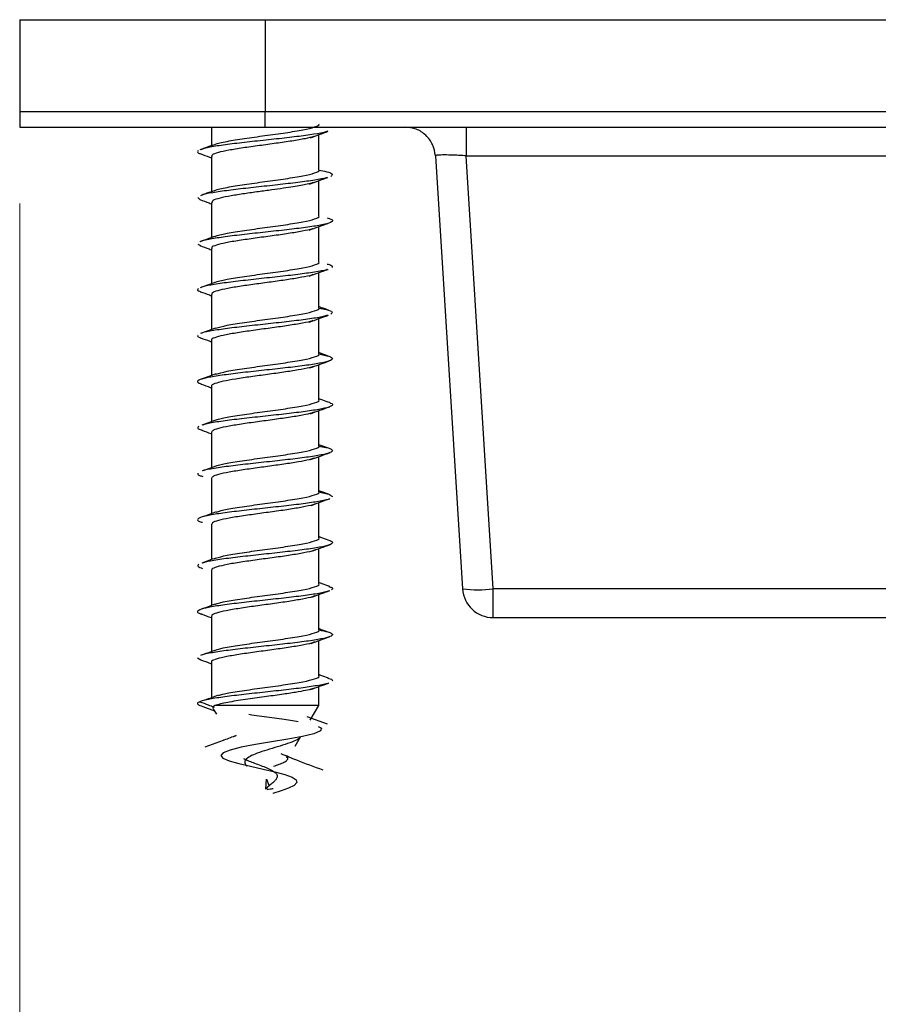
# Model space of a CAD drawing. Units: millimetres. Extents: x 16 to 195, y 5 to 292.
# Drawn here: x 50 to 59, y 68 to 79 of the extents above; entities that cross this region are included whole.
import ezdxf

# ---------------------------------------------------------------- set-up
doc = ezdxf.new("R2010")
doc.units = ezdxf.units.MM
doc.styles.add('SLDTEXTSTYLE2', font='TXT', dxfattribs={"width": 0.75})
doc.dimstyles.new('SLDDIMSTYLE0', dxfattribs={"dimtxt": 3.5, "dimasz": 3.556, "dimexe": 0, "dimexo": 0.0625, "dimgap": 0.875, "dimtad": 1, "dimdec": 0, "dimlfac": 3, "dimrnd": 1e-09, "dimzin": 12, "dimdsep": 46, "dimtxsty": 'SLDTEXTSTYLE2', "dimblk1": 'CLOSED', "dimblk2": 'CLOSED', "dimsah": 1, "dimcen": 0.09, "dimadec": 0, "dimazin": 3, "dimtfac": 1, "dimtdec": 0, "dimtofl": 0, "dimtmove": 0, "dimatfit": 3, "dimldrblk": 'CLOSED', "dimfxl": 1, "dimfrac": 2, "dimtolj": 1, "dimtzin": 12, "dimarcsym": 0})

# ---------------------------------------------------------------- blocks, each defined once
blk = doc.blocks.new('_Closed')
at = {"color": 0, "linetype": 'ByBlock', "lineweight": -2}
for p, q in [((-1, 0.166667), (0, 0)), ((-1, 0.166667), (-1, -0.166667)), ((0, 0), (-1, -0.166667)), ((0, 0), (-1, 0))]:
    blk.add_line(p, q, dxfattribs=at)
blk = doc.blocks.new('_D_2')
at = {"color": 7, "linetype": 'Continuous', "lineweight": 0}
for p, q in [((49.798, 76.57), (49.798, 57.162)), ((68.465, 76.57), (68.465, 57.162)), ((49.798, 58.162), (68.465, 58.162))]:
    blk.add_line(p, q, dxfattribs=at)
at = {"color": 7, "linetype": 'Continuous', "lineweight": 18, "xscale": 3.556, "yscale": 3.556, "rotation": 180}
blk.add_blockref('_Closed', (49.798, 58.162, 56.098), dxfattribs=at)
at = {"color": 7, "linetype": 'Continuous', "lineweight": 18, "xscale": 3.556, "yscale": 3.556}
blk.add_blockref('_Closed', (68.465, 58.162, 56.098), dxfattribs=at)
at = {"color": 7, "linetype": 'Continuous', "lineweight": 18, "insert": (56.773, 62.673), "char_height": 3.5, "attachment_point": 1, "style": 'SLDTEXTSTYLE2'}
blk.add_mtext('56', dxfattribs=at)

msp = doc.modelspace()

# ---------------------------------------------------------------- linework, layer by layer
at = {"color": 7, "linetype": 'Continuous', "lineweight": 25}
for p, q in [((49.7981, 78.5697), (49.7981, 77.5697)), ((49.7981, 78.5697), (52.4647, 78.5697)), ((52.4647, 78.5697), (52.4647, 77.5697)), ((52.4647, 78.5697), (65.7981, 78.5697)), ((49.7981, 77.5697), (49.7981, 77.4031)), ((52.4647, 77.5697), (49.7981, 77.5697)), ((52.4647, 77.4031), (52.4647, 77.5697)), ((65.7981, 77.5697), (52.4647, 77.5697)), ((49.7981, 77.4031), (52.4647, 77.4031)), ((51.8814, 77.4031), (51.8814, 77.1996)), ((52.4647, 77.4031), (65.7981, 77.4031)), ((53.0481, 76.9347), (53.0481, 77.3189)), ((51.8814, 77.084), (51.8814, 76.6995)), ((54.3176, 77.0905), (54.6119, 72.3823)), ((54.6503, 77.0905), (63.6125, 77.0905)), ((54.9446, 72.3823), (54.6503, 77.0905)), ((53.0481, 76.4347), (53.0481, 76.8192)), ((51.7327, 76.6379), (51.7577, 76.6142)), ((51.8814, 76.584), (51.8814, 76.1997)), ((53.0481, 75.9347), (53.0481, 76.3193)), ((51.7332, 76.1299), (51.7647, 76.1138)), ((51.8814, 76.084), (51.8814, 75.6998)), ((53.0481, 75.4347), (53.0481, 75.8193)), ((51.8814, 75.584), (51.8814, 75.1999)), ((53.0481, 74.9347), (53.0481, 75.3191)), ((51.8814, 75.084), (51.8814, 74.6998)), ((53.0481, 74.4347), (53.0481, 74.8189)), ((51.8814, 74.584), (51.8814, 74.1996)), ((53.0481, 73.9347), (53.0481, 74.3188)), ((51.8814, 74.084), (51.8814, 73.6995)), ((53.0481, 73.4347), (53.0481, 73.8189)), ((51.8814, 73.584), (51.8814, 73.1996)), ((53.0481, 73.4357), (53.1534, 73.4121)), ((53.1663, 73.4046), (53.1972, 73.3867)), ((53.0481, 72.9347), (53.0481, 73.319)), ((51.8814, 73.084), (51.8814, 72.6998)), ((53.0481, 72.4347), (53.0481, 72.8191)), ((51.8814, 72.584), (51.8814, 72.1999)), ((63.3183, 72.3823), (54.9446, 72.3823)), ((54.9446, 72.0697), (54.9446, 72.3823)), ((53.0481, 71.9347), (53.0481, 72.319)), ((51.8814, 72.084), (51.8814, 71.6998)), ((54.9446, 72.0697), (63.3183, 72.0697)), ((53.0481, 71.4347), (53.0481, 71.8188)), ((51.732, 71.6341), (51.7682, 71.6098)), ((51.8814, 71.584), (51.8814, 71.1975)), ((53.0481, 71.1134), (53.0481, 71.3188)), ((51.7879, 71.1031), (51.9139, 71.0571)), ((51.9032, 71.0757), (51.9054, 71.0718)), ((53.0481, 71.1134), (51.9208, 71.1134)), ((52.9568, 70.9554), (53.0481, 71.1134)), ((51.9054, 71.0718), (51.9363, 71.0183)), ((53.1428, 70.9104), (52.9213, 70.9923)), ((52.1276, 70.777), (52.1499, 70.7872)), ((52.7929, 70.6714), (52.8513, 70.7726)), ((52.0104, 70.734), (51.809, 70.6611)), ((52.4724, 70.2048), (52.4805, 70.3136)), ((52.4805, 70.3136), (52.5065, 70.2464))]:
    msp.add_line(p, q, dxfattribs=at)
at = {"color": 7, "linetype": 'Continuous', "lineweight": 25, "flags": 128}
msp.add_lwpolyline([(53.0432, 70.8861), (53.0779, 70.8667), (53.0661, 70.8371), (52.9938, 70.8076), (52.871, 70.778), (52.7127, 70.7485), (52.5367, 70.719), (52.362, 70.6894), (52.2064, 70.6599), (52.0851, 70.6303), (52.0086, 70.6008), (51.9827, 70.5712), (52.0071, 70.5417), (52.0766, 70.5121), (52.1814, 70.4826), (52.3087, 70.453), (52.4438, 70.4235), (52.5724, 70.3939), (52.6814, 70.3644), (52.7609, 70.3348), (52.8046, 70.3053), (52.8105, 70.2757), (52.7807, 70.2462), (52.7211, 70.2167), (52.6403, 70.1871), (52.5486, 70.1576), (52.5486, 70.1576)], dxfattribs=at)
at = {"color": 7, "linetype": 'Continuous', "lineweight": 25}
for centre, radius, start, end in [((54.7782, 73.7216), 1.3497, 262.92041, 277.07959), ((54.9446, 72.4031), 0.3333, 183.57633, 270)]:
    msp.add_arc(centre, radius, start, end, dxfattribs=at)
for points, knots in [([(51.9176, 77.2102), (51.9199, 77.2121), (51.9351, 77.2244), (52.0462, 77.2472), (52.2341, 77.2784), (52.465, 77.3097), (52.693, 77.3409), (52.8896, 77.3722), (53.0107, 77.4034), (53.0628, 77.4242), (53.048, 77.4347), (53.048, 77.4347)], [0, 0, 0, 0, 0.0255739, 0.1647579, 0.3039418, 0.4431257, 0.5823097, 0.7214936, 0.8606776, 0.9998615, 1, 1, 1, 1]), ([(53.1453, 77.3563), (53.1397, 77.3539), (53.1146, 77.343), (53.0003, 77.3237), (52.8158, 77.2983), (52.5904, 77.2729), (52.3541, 77.2475), (52.1276, 77.2221), (51.9385, 77.1967), (51.8102, 77.1746), (51.7787, 77.1609), (51.7668, 77.1557)], [0, 0, 0, 0, 0.0362842, 0.1628832, 0.2895143, 0.4161361, 0.5427354, 0.6693675, 0.795988, 0.9225877, 1, 1, 1, 1]), ([(52.9952, 77.3002), (52.9665, 77.2922), (52.908, 77.2757), (52.762, 77.2509), (52.5887, 77.2258), (52.402, 77.2006), (52.2219, 77.1755), (52.0652, 77.1503), (51.9505, 77.1252), (51.8868, 77.1031), (51.8878, 77.0894), (51.8881, 77.084)], [0, 0, 0, 0, 0.1116967, 0.2280432, 0.3443897, 0.4607363, 0.5770829, 0.6934296, 0.8097763, 0.926123, 1, 1, 1, 1]), ([(52.9559, 77.2853), (52.9883, 77.2972), (53.0535, 77.3211), (53.1198, 77.3447), (53.153, 77.3565)], [0, 0, 0, 0, 0.4981306, 1, 1, 1, 1]), ([(51.9126, 77.2108), (51.8869, 77.2015), (51.8353, 77.183), (51.7836, 77.1647), (51.7576, 77.1554)], [0, 0, 0, 0, 0.4981954, 1, 1, 1, 1]), ([(51.7396, 77.1459), (51.7314, 77.1374), (51.7208, 77.1265), (51.7572, 77.1155), (51.7655, 77.113)], [0, 0, 0, 0, 0.7735135, 1, 1, 1, 1]), ([(51.7572, 77.1134), (51.7922, 77.1009), (51.8335, 77.0863), (51.8751, 77.0711), (51.8814, 77.0688)], [0, 0, 0, 0, 0.8479322, 1, 1, 1, 1]), ([(54.6503, 77.0905), (54.6275, 77.0918), (54.5827, 77.0944), (54.4992, 77.0979), (54.4084, 77.0999), (54.348, 77.0979), (54.3213, 77.0944), (54.3189, 77.0918), (54.3176, 77.0905)], [0, 0, 0, 0, 0.1308226, 0.2578744, 0.5, 0.7421256, 0.8691774, 1, 1, 1, 1]), ([(51.917, 76.7097), (51.9195, 76.7118), (51.9347, 76.7243), (52.0461, 76.7472), (52.2342, 76.7784), (52.465, 76.8097), (52.693, 76.8409), (52.8896, 76.8722), (53.0107, 76.9034), (53.0628, 76.9242), (53.048, 76.9347), (53.048, 76.9347)], [0, 0, 0, 0, 0.0273893, 0.166314, 0.3052386, 0.4441633, 0.5830879, 0.7220125, 0.8609372, 0.9998618, 1, 1, 1, 1]), ([(52.9495, 76.7831), (52.9822, 76.7951), (53.0479, 76.8193), (53.1148, 76.8431), (53.1485, 76.8551)], [0, 0, 0, 0, 0.4976272, 1, 1, 1, 1]), ([(53.0481, 76.9349), (53.0798, 76.929), (53.1573, 76.9147), (53.2086, 76.8919), (53.1889, 76.8749), (53.179, 76.8665)], [0, 0, 0, 0, 0.25743227, 0.62873492, 1, 1, 1, 1]), ([(53.139, 76.8548), (53.125, 76.8502), (53.0854, 76.8372), (52.947, 76.8157), (52.7476, 76.7903), (52.5161, 76.7649), (52.2807, 76.7395), (52.0623, 76.7141), (51.8895, 76.6887), (51.7859, 76.6689), (51.7683, 76.6575), (51.7639, 76.6547)], [0, 0, 0, 0, 0.0686932, 0.1955889, 0.3224739, 0.4493917, 0.5762861, 0.7031719, 0.8300901, 0.9569832, 1, 1, 1, 1]), ([(52.9937, 76.7997), (52.9715, 76.7933), (52.9178, 76.7778), (52.7979, 76.7568), (52.6627, 76.7363), (52.5339, 76.7184), (52.3889, 76.6987), (52.2363, 76.6774), (52.0892, 76.6544), (51.9678, 76.6297), (51.8905, 76.606), (51.8894, 76.5906), (51.8889, 76.584)], [0, 0, 0, 0, 0.0889941, 0.2158886, 0.2913374, 0.3746225, 0.4657346, 0.5646636, 0.6713984, 0.7859273, 0.9082374, 1, 1, 1, 1]), ([(51.912, 76.7105), (51.8859, 76.7011), (51.842, 76.6853), (51.7981, 76.6697), (51.7802, 76.6633)], [0, 0, 0, 0, 0.5925726, 1, 1, 1, 1]), ([(51.7552, 76.6143), (51.7898, 76.6019), (51.8318, 76.587), (51.874, 76.5717), (51.8814, 76.569)], [0, 0, 0, 0, 0.8237571, 1, 1, 1, 1]), ([(51.9183, 76.2107), (51.9205, 76.2124), (51.9356, 76.2246), (52.0464, 76.2472), (52.2341, 76.2784), (52.465, 76.3097), (52.693, 76.3409), (52.8896, 76.3722), (53.0107, 76.4034), (53.0628, 76.4242), (53.048, 76.4347), (53.048, 76.4347)], [0, 0, 0, 0, 0.0232789, 0.1627907, 0.3023024, 0.4418142, 0.5813259, 0.7208377, 0.8603495, 0.9998612, 1, 1, 1, 1]), ([(53.1413, 76.4142), (53.1485, 76.4125), (53.1927, 76.4024), (53.2063, 76.3839), (53.1718, 76.3585), (53.0603, 76.3331), (52.89, 76.3077), (52.6764, 76.2823), (52.4414, 76.2569), (52.2093, 76.2315), (52.0008, 76.2061), (51.8475, 76.1807), (51.7647, 76.1635), (51.7568, 76.1549), (51.7566, 76.1546)], [0, 0, 0, 0, 0.0189182, 0.1168011, 0.2146608, 0.3125226, 0.4104055, 0.5082643, 0.6061271, 0.7040098, 0.8018679, 0.8997316, 0.9976141, 1, 1, 1, 1]), ([(52.9452, 76.2817), (52.9783, 76.2939), (53.0449, 76.3184), (53.1128, 76.3425), (53.1469, 76.3546)], [0, 0, 0, 0, 0.4969586, 1, 1, 1, 1]), ([(52.9892, 76.2985), (52.9861, 76.2974), (52.9605, 76.2879), (52.8737, 76.2699), (52.7228, 76.2448), (52.5433, 76.2196), (52.3568, 76.1945), (52.181, 76.1693), (52.0324, 76.1442), (51.9303, 76.119), (51.8803, 76.099), (51.8866, 76.0873), (51.8883, 76.084)], [0, 0, 0, 0, 0.0161998, 0.1334574, 0.2507151, 0.3679727, 0.4852303, 0.6024879, 0.7197456, 0.8370032, 0.9542609, 1, 1, 1, 1]), ([(51.7555, 76.1141), (51.7898, 76.1019), (51.8317, 76.087), (51.8737, 76.0718), (51.8814, 76.069)], [0, 0, 0, 0, 0.8155641, 1, 1, 1, 1]), ([(51.9145, 76.2116), (51.8881, 76.2021), (51.8359, 76.1832), (51.784, 76.1647), (51.7583, 76.1556)], [0, 0, 0, 0, 0.5053861, 1, 1, 1, 1]), ([(51.9227, 75.7137), (51.9236, 75.7145), (51.9385, 75.7256), (52.0473, 75.7472), (52.2339, 75.7784), (52.4651, 75.8097), (52.693, 75.8409), (52.8897, 75.8722), (53.0107, 75.9034), (53.0628, 75.9242), (53.048, 75.9347), (53.048, 75.9347)], [0, 0, 0, 0, 0.0097549, 0.1511984, 0.2926419, 0.4340854, 0.5755289, 0.7169723, 0.8584158, 0.9998593, 1, 1, 1, 1]), ([(53.1399, 75.9136), (53.1554, 75.9095), (53.2032, 75.8969), (53.1973, 75.8843), (53.1933, 75.8759)], [0, 0, 0, 0, 0.3263393, 1, 1, 1, 1]), ([(53.1436, 75.8553), (53.14, 75.8537), (53.1177, 75.8436), (53.0086, 75.8251), (52.8275, 75.7997), (52.6033, 75.7743), (52.3671, 75.7489), (52.1394, 75.7235), (51.9477, 75.6981), (51.8154, 75.6757), (51.7813, 75.6618), (51.7679, 75.6563)], [0, 0, 0, 0, 0.0240682, 0.1517391, 0.279428, 0.4071319, 0.5348022, 0.6624924, 0.7901955, 0.9178654, 1, 1, 1, 1]), ([(52.986, 75.7984), (52.9813, 75.7965), (52.9574, 75.7867), (52.8669, 75.7689), (52.7243, 75.745), (52.5534, 75.721), (52.3742, 75.6968), (52.202, 75.6725), (52.0528, 75.6479), (51.9442, 75.6233), (51.8852, 75.6019), (51.8875, 75.5888), (51.8884, 75.584)], [0, 0, 0, 0, 0.0266055, 0.1372455, 0.2486263, 0.3607479, 0.4736101, 0.5872129, 0.701556, 0.8166395, 0.9324631, 1, 1, 1, 1]), ([(52.9442, 75.7813), (52.9779, 75.7937), (53.0459, 75.8187), (53.1148, 75.8431), (53.1496, 75.8554)], [0, 0, 0, 0, 0.4961231, 1, 1, 1, 1]), ([(51.9195, 75.7136), (51.8928, 75.7039), (51.8391, 75.6845), (51.7857, 75.6655), (51.7588, 75.6559)], [0, 0, 0, 0, 0.4964464, 1, 1, 1, 1]), ([(51.7416, 75.6473), (51.7324, 75.6388), (51.72, 75.6273), (51.7573, 75.6157), (51.7672, 75.6127)], [0, 0, 0, 0, 0.734522, 1, 1, 1, 1]), ([(51.7582, 75.613), (51.7921, 75.601), (51.8332, 75.5864), (51.8742, 75.5716), (51.8814, 75.569)], [0, 0, 0, 0, 0.8228123, 1, 1, 1, 1]), ([(53.1452, 75.3568), (53.1316, 75.352), (53.0935, 75.3388), (52.957, 75.3171), (52.7597, 75.2917), (52.5292, 75.2663), (52.2935, 75.2409), (52.0733, 75.2155), (51.8983, 75.1901), (51.7943, 75.171), (51.7756, 75.1605), (51.7719, 75.1584)], [0, 0, 0, 0, 0.0720179, 0.2000763, 0.3281052, 0.4561635, 0.5842207, 0.7122497, 0.8403091, 0.968365, 1, 1, 1, 1]), ([(51.926, 75.216), (51.9632, 75.2264), (52.0377, 75.2472), (52.2365, 75.2784), (52.4644, 75.3097), (52.6931, 75.3409), (52.8896, 75.3722), (53.0108, 75.4034), (53.0628, 75.4242), (53.048, 75.4347), (53.048, 75.4347)], [0, 0, 0, 0, 0.1425835, 0.2854625, 0.4283416, 0.5712207, 0.7140997, 0.8569788, 0.9998579, 1, 1, 1, 1]), ([(52.9464, 75.2821), (52.9807, 75.2946), (53.05, 75.32), (53.1198, 75.3447), (53.155, 75.3572)], [0, 0, 0, 0, 0.4953082, 1, 1, 1, 1]), ([(53.1553, 75.4115), (53.1298, 75.4205), (53.0939, 75.4333), (53.0584, 75.4461), (53.0481, 75.4499)], [0, 0, 0, 0, 0.7093059, 1, 1, 1, 1]), ([(53.0481, 75.4348), (53.0777, 75.4294), (53.154, 75.4156), (53.2071, 75.3933), (53.1902, 75.3763), (53.1817, 75.3679)], [0, 0, 0, 0, 0.24073466, 0.62041256, 1, 1, 1, 1]), ([(52.9863, 75.2992), (52.9774, 75.2958), (52.9466, 75.284), (52.8393, 75.2638), (52.6809, 75.2386), (52.4978, 75.2135), (52.3122, 75.1883), (52.1418, 75.1632), (52.0021, 75.138), (51.9136, 75.1129), (51.8748, 75.0949), (51.8839, 75.0853), (51.885, 75.084)], [0, 0, 0, 0, 0.0475669, 0.1644889, 0.2814108, 0.3983328, 0.5152548, 0.6321768, 0.7490988, 0.8660208, 0.9829428, 1, 1, 1, 1]), ([(51.9262, 75.216), (51.8994, 75.2063), (51.8453, 75.1868), (51.7915, 75.1677), (51.7644, 75.1581)], [0, 0, 0, 0, 0.4962095, 1, 1, 1, 1]), ([(51.7334, 75.1393), (51.7303, 75.1308), (51.7268, 75.1213), (51.7635, 75.1118), (51.7675, 75.1108)], [0, 0, 0, 0, 0.892093, 1, 1, 1, 1]), ([(51.7634, 75.1109), (51.797, 75.0991), (51.8365, 75.0851), (51.8755, 75.071), (51.8814, 75.0688)], [0, 0, 0, 0, 0.8490536, 1, 1, 1, 1]), ([(53.0481, 74.9361), (53.0894, 74.9276), (53.1722, 74.9107), (53.2093, 74.8853), (53.1751, 74.8599), (53.0683, 74.8345), (52.9007, 74.8091), (52.6889, 74.7837), (52.4546, 74.7583), (52.2212, 74.7329), (52.0127, 74.7075), (51.8492, 74.6821), (51.7495, 74.6567), (51.7172, 74.6321), (51.7558, 74.6159), (51.7741, 74.6082)], [0, 0, 0, 0, 0.0774342, 0.1549279, 0.2324138, 0.3098876, 0.3873818, 0.4648669, 0.542341, 0.6198356, 0.6973199, 0.7747944, 0.8522894, 0.9297729, 1, 1, 1, 1]), ([(51.9308, 74.7171), (51.9666, 74.7272), (52.0399, 74.7476), (52.2365, 74.7784), (52.4643, 74.8097), (52.6931, 74.8409), (52.8896, 74.8722), (53.0108, 74.9034), (53.0628, 74.9242), (53.048, 74.9347), (53.048, 74.9347)], [0, 0, 0, 0, 0.1379309, 0.2815852, 0.4252396, 0.568894, 0.7125483, 0.8562027, 0.9998571, 1, 1, 1, 1]), ([(53.1631, 74.9088), (53.1375, 74.9178), (53.099, 74.9315), (53.0609, 74.9452), (53.0481, 74.9498)], [0, 0, 0, 0, 0.6635593, 1, 1, 1, 1]), ([(52.9511, 74.7836), (52.9858, 74.7963), (53.056, 74.822), (53.1262, 74.8468), (53.1616, 74.8594)], [0, 0, 0, 0, 0.4947675, 1, 1, 1, 1]), ([(51.9331, 74.7184), (51.9065, 74.7088), (51.8528, 74.6893), (51.799, 74.6703), (51.772, 74.6608)], [0, 0, 0, 0, 0.4964247, 1, 1, 1, 1]), ([(52.9921, 74.8009), (52.9784, 74.7961), (52.9417, 74.783), (52.8285, 74.7618), (52.6712, 74.7373), (52.4916, 74.7126), (52.3094, 74.6879), (52.1417, 74.6631), (52.0034, 74.6383), (51.9148, 74.6133), (51.8754, 74.5952), (51.8842, 74.5855), (51.8855, 74.584)], [0, 0, 0, 0, 0.0670294, 0.1799617, 0.2932416, 0.4068689, 0.5208436, 0.6351657, 0.7498351, 0.8648519, 0.980216, 1, 1, 1, 1]), ([(51.7709, 74.6083), (51.8041, 74.5965), (51.8411, 74.5834), (51.8776, 74.5702), (51.8814, 74.5688)], [0, 0, 0, 0, 0.8967125, 1, 1, 1, 1]), ([(53.1646, 74.4065), (53.1693, 74.4052), (53.2049, 74.3955), (53.2029, 74.3773), (53.1499, 74.3519), (53.021, 74.3265), (52.8379, 74.3011), (52.6164, 74.2757), (52.3801, 74.2503), (52.1511, 74.2249), (51.9579, 74.1995), (51.8309, 74.1789), (51.7982, 74.1669), (51.7885, 74.1633)], [0, 0, 0, 0, 0.0158921, 0.1203006, 0.2247355, 0.3291492, 0.4335586, 0.5379936, 0.6424063, 0.7468165, 0.8512517, 0.9556634, 1, 1, 1, 1]), ([(51.9337, 74.2179), (51.9688, 74.2276), (52.0413, 74.2478), (52.2366, 74.2784), (52.4643, 74.3097), (52.6932, 74.3409), (52.8896, 74.3722), (53.0108, 74.4034), (53.0628, 74.4242), (53.048, 74.4347), (53.048, 74.4347)], [0, 0, 0, 0, 0.1349867, 0.2791317, 0.4232766, 0.5674216, 0.7115666, 0.8557116, 0.9998566, 1, 1, 1, 1]), ([(53.1695, 74.4064), (53.1437, 74.4155), (53.1031, 74.4299), (53.0627, 74.4444), (53.0481, 74.4497)], [0, 0, 0, 0, 0.63645658, 1, 1, 1, 1]), ([(53.001, 74.3033), (52.9803, 74.2965), (52.9343, 74.2812), (52.804, 74.2577), (52.6374, 74.2325), (52.4521, 74.2073), (52.2686, 74.1822), (52.104, 74.157), (51.9766, 74.1319), (51.895, 74.1075), (51.8875, 74.0916), (51.8839, 74.084)], [0, 0, 0, 0, 0.0933873, 0.2081016, 0.3228159, 0.4375303, 0.5522446, 0.666959, 0.7816734, 0.8963878, 1, 1, 1, 1]), ([(52.9575, 74.2859), (52.9923, 74.2986), (53.0627, 74.3243), (53.1326, 74.3491), (53.1679, 74.3617)], [0, 0, 0, 0, 0.4947159, 1, 1, 1, 1]), ([(51.9377, 74.2199), (51.9115, 74.2104), (51.8587, 74.1912), (51.8055, 74.1724), (51.7788, 74.1629)], [0, 0, 0, 0, 0.4969884, 1, 1, 1, 1]), ([(51.7438, 74.1487), (51.7349, 74.1402), (51.72, 74.126), (51.7667, 74.1118), (51.7856, 74.1061)], [0, 0, 0, 0, 0.5961227, 1, 1, 1, 1]), ([(51.7772, 74.1062), (51.8106, 74.0944), (51.8456, 74.082), (51.8799, 74.0695), (51.8814, 74.0689)], [0, 0, 0, 0, 0.9560558, 1, 1, 1, 1]), ([(53.0481, 73.9347), (53.0756, 73.9298), (53.151, 73.9165), (53.202, 73.8947), (53.197, 73.8693), (53.1156, 73.8439), (52.9689, 73.8185), (52.7711, 73.7931), (52.5424, 73.7677), (52.3063, 73.7423), (52.0843, 73.7169), (51.908, 73.6915), (51.8054, 73.6738), (51.7863, 73.6647), (51.7849, 73.664)], [0, 0, 0, 0, 0.0540914, 0.1479232, 0.2417312, 0.3355454, 0.429377, 0.5231843, 0.6169995, 0.7108308, 0.8046375, 0.8984536, 0.9922845, 1, 1, 1, 1]), ([(51.9346, 73.7181), (51.9694, 73.7278), (52.0417, 73.7479), (52.2366, 73.7784), (52.4643, 73.8097), (52.6932, 73.8409), (52.8896, 73.8722), (53.0108, 73.9034), (53.0628, 73.9242), (53.048, 73.9347), (53.048, 73.9347)], [0, 0, 0, 0, 0.1341393, 0.2784255, 0.4227117, 0.5669979, 0.7112841, 0.8555703, 0.9998565, 1, 1, 1, 1]), ([(52.964, 73.7884), (52.9986, 73.801), (53.0684, 73.8264), (53.1376, 73.8511), (53.1726, 73.8636)], [0, 0, 0, 0, 0.4952144, 1, 1, 1, 1]), ([(53.1733, 73.9048), (53.1472, 73.9141), (53.1054, 73.9289), (53.0637, 73.9439), (53.0481, 73.9495)], [0, 0, 0, 0, 0.6248355, 1, 1, 1, 1]), ([(53.0048, 73.8036), (52.9797, 73.7959), (52.9281, 73.78), (52.7935, 73.7559), (52.6292, 73.7314), (52.4477, 73.7067), (52.2675, 73.682), (52.1053, 73.6572), (51.9787, 73.6324), (51.896, 73.6079), (51.8873, 73.5918), (51.8831, 73.584)], [0, 0, 0, 0, 0.105579, 0.2170363, 0.3288541, 0.4410321, 0.5535705, 0.6664692, 0.7797281, 0.8933472, 1, 1, 1, 1]), ([(51.9382, 73.7201), (51.9124, 73.7107), (51.8606, 73.6918), (51.8082, 73.6732), (51.7819, 73.6639)], [0, 0, 0, 0, 0.4976231, 1, 1, 1, 1]), ([(51.7343, 73.6407), (51.732, 73.6322), (51.7288, 73.6202), (51.7765, 73.6082), (51.7905, 73.6047)], [0, 0, 0, 0, 0.7064207, 1, 1, 1, 1]), ([(51.9321, 73.2175), (51.9676, 73.2274), (52.0406, 73.2477), (52.2366, 73.2784), (52.4643, 73.3097), (52.6931, 73.3409), (52.8896, 73.3722), (53.0108, 73.4034), (53.0628, 73.4242), (53.048, 73.4347), (53.048, 73.4347)], [0, 0, 0, 0, 0.1366085, 0.2804832, 0.424358, 0.5682327, 0.7121074, 0.8559821, 0.9998569, 1, 1, 1, 1]), ([(53.1745, 73.4043), (53.1481, 73.4137), (53.106, 73.4287), (53.0638, 73.4439), (53.0481, 73.4495)], [0, 0, 0, 0, 0.6273666, 1, 1, 1, 1]), ([(53.1703, 73.3642), (53.1693, 73.3632), (53.1593, 73.3538), (53.0712, 73.3359), (52.9125, 73.3105), (52.7011, 73.2851), (52.4678, 73.2597), (52.2337, 73.2343), (52.023, 73.2089), (51.8573, 73.1835), (51.7511, 73.1581), (51.7239, 73.1327), (51.7396, 73.1148), (51.7819, 73.1055), (51.786, 73.1045)], [0, 0, 0, 0, 0.0113812, 0.1091813, 0.2069987, 0.3048234, 0.4026232, 0.5004416, 0.5982656, 0.6960652, 0.7938846, 0.8917078, 0.9895072, 1, 1, 1, 1]), ([(52.9683, 73.2901), (53.0025, 73.3025), (53.069, 73.3268), (53.1353, 73.3504), (53.1676, 73.3619)], [0, 0, 0, 0, 0.5129053, 1, 1, 1, 1]), ([(51.9351, 73.2191), (51.9098, 73.2098), (51.8588, 73.1913), (51.8072, 73.1729), (51.7813, 73.1637)], [0, 0, 0, 0, 0.4981835, 1, 1, 1, 1]), ([(53.0103, 73.3072), (53.0075, 73.3054), (52.9915, 73.2952), (52.9073, 73.2767), (52.7674, 73.2515), (52.5927, 73.2264), (52.4066, 73.2012), (52.226, 73.1761), (52.0686, 73.1509), (51.9527, 73.1257), (51.8874, 73.1035), (51.8878, 73.0895), (51.8879, 73.084)], [0, 0, 0, 0, 0.0240096, 0.13672, 0.2494304, 0.3621408, 0.4748513, 0.5875617, 0.7002721, 0.8129826, 0.925693, 1, 1, 1, 1]), ([(53.1708, 72.9052), (53.1722, 72.9048), (53.2048, 72.896), (53.2031, 72.8787), (53.1553, 72.8533), (53.0296, 72.8279), (52.8492, 72.8025), (52.6293, 72.7771), (52.3931, 72.7517), (52.1632, 72.7263), (51.9672, 72.7009), (51.8348, 72.6797), (51.7989, 72.667), (51.7869, 72.6628)], [0, 0, 0, 0, 0.004822, 0.1095564, 0.2143161, 0.319072, 0.4238065, 0.5285671, 0.6333219, 0.7380566, 0.842818, 0.9475717, 1, 1, 1, 1]), ([(51.9283, 72.7165), (51.9649, 72.7267), (52.0388, 72.7474), (52.2365, 72.7784), (52.4643, 72.8097), (52.6931, 72.8409), (52.8896, 72.8722), (53.0108, 72.9034), (53.0628, 72.9242), (53.048, 72.9347), (53.048, 72.9347)], [0, 0, 0, 0, 0.1403596, 0.2836093, 0.4268589, 0.5701086, 0.7133582, 0.8566079, 0.9998575, 1, 1, 1, 1]), ([(53.1725, 72.9052), (53.1457, 72.9147), (53.1044, 72.9294), (53.0628, 72.9444), (53.0481, 72.9497)], [0, 0, 0, 0, 0.6463528, 1, 1, 1, 1]), ([(53.0098, 72.8076), (53.0044, 72.8046), (52.9838, 72.7932), (52.8913, 72.7733), (52.7442, 72.748), (52.5655, 72.7226), (52.3778, 72.6973), (52.1989, 72.672), (52.046, 72.6468), (51.9382, 72.6215), (51.8828, 72.6006), (51.8872, 72.5881), (51.8887, 72.584)], [0, 0, 0, 0, 0.0396457, 0.1532158, 0.2666732, 0.3800179, 0.4932499, 0.6063692, 0.7193758, 0.8322697, 0.9450508, 1, 1, 1, 1]), ([(52.9701, 72.7908), (53.0037, 72.8031), (53.0715, 72.8277), (53.1394, 72.8518), (53.1736, 72.864)], [0, 0, 0, 0, 0.49686074, 1, 1, 1, 1]), ([(51.9294, 72.7172), (51.9043, 72.7081), (51.8539, 72.6898), (51.8029, 72.6716), (51.7773, 72.6625)], [0, 0, 0, 0, 0.4986313, 1, 1, 1, 1]), ([(51.7463, 72.6501), (51.7363, 72.6416), (51.7188, 72.6267), (51.7662, 72.6118), (51.7867, 72.6053)], [0, 0, 0, 0, 0.5675849, 1, 1, 1, 1]), ([(53.162, 72.3624), (53.1476, 72.3567), (53.1119, 72.3425), (52.9768, 72.3199), (52.7835, 72.2945), (52.5554, 72.2691), (52.3189, 72.2437), (52.0969, 72.2183), (51.9123, 72.1929), (51.7822, 72.1675), (51.7259, 72.1421), (51.727, 72.1219), (51.7707, 72.1103), (51.7827, 72.1071)], [0, 0, 0, 0, 0.0671722, 0.166666, 0.2661443, 0.3656124, 0.4651066, 0.5645838, 0.6640526, 0.7635471, 0.8630233, 0.9624927, 1, 1, 1, 1]), ([(51.9232, 72.2142), (51.924, 72.2147), (51.9389, 72.2257), (52.0474, 72.2472), (52.2338, 72.2784), (52.4651, 72.3097), (52.693, 72.3409), (52.8897, 72.3722), (53.0107, 72.4034), (53.0628, 72.4242), (53.048, 72.4347), (53.048, 72.4347)], [0, 0, 0, 0, 0.00795255, 0.14965348, 0.29135441, 0.43305533, 0.57475626, 0.71645719, 0.85815811, 0.99985904, 1, 1, 1, 1]), ([(52.9694, 72.2906), (53.0027, 72.3026), (53.0694, 72.3268), (53.1367, 72.3507), (53.1705, 72.3627)], [0, 0, 0, 0, 0.4975775, 1, 1, 1, 1]), ([(53.1678, 72.407), (53.1408, 72.4166), (53.101, 72.4308), (53.0609, 72.4452), (53.0481, 72.4499)], [0, 0, 0, 0, 0.6783207, 1, 1, 1, 1]), ([(53.158, 72.4074), (53.1702, 72.4036), (53.2097, 72.3914), (53.196, 72.3791), (53.1866, 72.3707)], [0, 0, 0, 0, 0.3091925, 1, 1, 1, 1]), ([(53.0081, 72.307), (53.0004, 72.3033), (52.9755, 72.2911), (52.8769, 72.2705), (52.7269, 72.2454), (52.5478, 72.2202), (52.3612, 72.1951), (52.185, 72.1699), (52.0356, 72.1448), (51.9321, 72.1196), (51.8809, 72.0994), (51.8867, 72.0875), (51.8885, 72.084)], [0, 0, 0, 0, 0.0509255, 0.1637178, 0.2765101, 0.3893023, 0.5020946, 0.6148869, 0.7276792, 0.8404715, 0.9532639, 1, 1, 1, 1]), ([(51.9217, 72.2144), (51.8967, 72.2054), (51.8465, 72.1873), (51.7958, 72.1692), (51.7703, 72.1602)], [0, 0, 0, 0, 0.4989123, 1, 1, 1, 1]), ([(51.7734, 72.1075), (51.8087, 72.0951), (51.8448, 72.0824), (51.8806, 72.0693), (51.8814, 72.069)], [0, 0, 0, 0, 0.9788659, 1, 1, 1, 1]), ([(53.0481, 71.9354), (53.0855, 71.9281), (53.1663, 71.9123), (53.2082, 71.8881), (53.1828, 71.8627), (53.0832, 71.8373), (52.9217, 71.8119), (52.7139, 71.7865), (52.4808, 71.7611), (52.2466, 71.7357), (52.0323, 71.7103), (51.8697, 71.6849), (51.7784, 71.6673), (51.7662, 71.6582), (51.7654, 71.6575)], [0, 0, 0, 0, 0.0788936, 0.1702894, 0.2617067, 0.353103, 0.4444996, 0.5359168, 0.6273123, 0.7187097, 0.8101269, 0.9015217, 0.99292, 1, 1, 1, 1]), ([(51.9197, 71.7117), (51.9215, 71.7131), (51.9366, 71.7249), (52.0466, 71.7472), (52.234, 71.7784), (52.465, 71.8097), (52.693, 71.8409), (52.8897, 71.8722), (53.0107, 71.9034), (53.0628, 71.9242), (53.048, 71.9347), (53.048, 71.9347)], [0, 0, 0, 0, 0.0189688, 0.1590962, 0.2992236, 0.439351, 0.5794784, 0.7196058, 0.8597332, 0.9998606, 1, 1, 1, 1]), ([(53.1613, 71.9094), (53.1342, 71.919), (53.0964, 71.9324), (53.0587, 71.946), (53.0481, 71.9498)], [0, 0, 0, 0, 0.7190982, 1, 1, 1, 1]), ([(52.9664, 71.7893), (52.9992, 71.8012), (53.065, 71.8251), (53.1316, 71.8487), (53.165, 71.8606)], [0, 0, 0, 0, 0.4981384, 1, 1, 1, 1]), ([(53.0043, 71.8056), (52.9943, 71.8012), (52.9648, 71.7883), (52.8576, 71.7669), (52.7002, 71.7414), (52.5164, 71.716), (52.3283, 71.6906), (52.1545, 71.6652), (52.0108, 71.6399), (51.9179, 71.6146), (51.8761, 71.596), (51.8847, 71.5858), (51.8862, 71.584)], [0, 0, 0, 0, 0.0592627, 0.17454, 0.2896264, 0.404522, 0.5192267, 0.6337405, 0.7480635, 0.8621955, 0.9761366, 1, 1, 1, 1]), ([(51.9157, 71.7121), (51.8904, 71.703), (51.8415, 71.6854), (51.7923, 71.668), (51.7686, 71.6596)], [0, 0, 0, 0, 0.51889208, 1, 1, 1, 1]), ([(51.7666, 71.6098), (51.802, 71.5973), (51.8403, 71.5838), (51.8786, 71.5699), (51.8814, 71.5689)], [0, 0, 0, 0, 0.9268304, 1, 1, 1, 1]), ([(51.9596, 71.2243), (51.9874, 71.2319), (52.0532, 71.25), (52.2371, 71.2784), (52.4642, 71.3097), (52.6932, 71.3409), (52.8896, 71.3722), (53.0108, 71.4034), (53.0628, 71.4242), (53.048, 71.4347), (53.048, 71.4347)], [0, 0, 0, 0, 0.1086574, 0.2571899, 0.4057223, 0.5542548, 0.7027873, 0.8513198, 0.9998522, 1, 1, 1, 1]), ([(53.154, 71.4119), (53.127, 71.4214), (53.0916, 71.4339), (53.0564, 71.4466), (53.0481, 71.4496)], [0, 0, 0, 0, 0.7619821, 1, 1, 1, 1]), ([(53.1463, 71.4122), (53.1555, 71.41), (53.1991, 71.3993), (53.1975, 71.3885), (53.1963, 71.3801)], [0, 0, 0, 0, 0.20974385, 1, 1, 1, 1]), ([(53.1533, 71.3579), (53.1514, 71.3568), (53.1343, 71.3473), (53.034, 71.3293), (52.8614, 71.3039), (52.6418, 71.2785), (52.4061, 71.2531), (52.1758, 71.2277), (51.9748, 71.2023), (51.8231, 71.1769), (51.7389, 71.1519), (51.7206, 71.1273), (51.7655, 71.1111), (51.7879, 71.1031)], [0, 0, 0, 0, 0.0125328, 0.1122251, 0.211891, 0.3115692, 0.411261, 0.5109264, 0.6106057, 0.7102969, 0.8099614, 0.9049778, 1, 1, 1, 1]), ([(53.0013, 71.3034), (52.9943, 71.3005), (52.9733, 71.2918), (52.9044, 71.2763), (52.7945, 71.2561), (52.6406, 71.233), (52.4507, 71.2071), (52.2405, 71.1784), (52.0792, 71.1526), (51.9742, 71.1307), (51.9388, 71.1193), (51.9208, 71.1134)], [0, 0, 0, 0, 0.0457988, 0.1377831, 0.2445573, 0.3660883, 0.5023389, 0.6532671, 0.8188264, 0.9075623, 1, 1, 1, 1]), ([(52.9608, 71.2871), (52.9933, 71.299), (53.0583, 71.3227), (53.1244, 71.3462), (53.1575, 71.3579)], [0, 0, 0, 0, 0.498392, 1, 1, 1, 1]), ([(51.9557, 71.2253), (51.9321, 71.2164), (51.8848, 71.1986), (51.8365, 71.1809), (51.8124, 71.172)], [0, 0, 0, 0, 0.499335, 1, 1, 1, 1]), ([(51.7567, 71.155), (51.7867, 71.1436), (51.8376, 71.1242), (51.8897, 71.1048), (51.9111, 71.0968)], [0, 0, 0, 0, 0.590073, 1, 1, 1, 1]), ([(51.9208, 71.1134), (51.9038, 71.1024), (51.8854, 71.0904), (51.9037, 71.0778), (51.9051, 71.0768)], [0, 0, 0, 0, 0.921786, 1, 1, 1, 1]), ([(52.2871, 71.019), (52.298, 71.0174), (52.3784, 71.0063), (52.5401, 70.9851), (52.7179, 70.9605), (52.7999, 70.9455), (52.8269, 70.9406)], [0, 0, 0, 0, 0.05981, 0.4419282, 0.8164926, 1, 1, 1, 1]), ([(52.1496, 70.788), (52.1062, 70.7705), (52.06, 70.7519), (52.0131, 70.735), (52.0104, 70.734)], [0, 0, 0, 0, 0.9407062, 1, 1, 1, 1]), ([(52.8484, 70.7742), (52.8484, 70.7721), (52.8483, 70.7592), (52.8016, 70.7344), (52.7151, 70.7001), (52.6024, 70.6656), (52.4855, 70.631), (52.3797, 70.5962), (52.2985, 70.5613), (52.2512, 70.5261), (52.2379, 70.4912), (52.2564, 70.4667), (52.2652, 70.4549)], [0, 0, 0, 0, 0.0254814, 0.1580627, 0.2845964, 0.4050936, 0.5195683, 0.6280378, 0.7305238, 0.8270537, 0.9176624, 1, 1, 1, 1]), ([(52.5587, 70.4529), (52.5799, 70.4604), (52.6235, 70.4758), (52.6749, 70.4979), (52.7077, 70.5201), (52.7181, 70.5403), (52.7047, 70.5527), (52.699, 70.558)], [0, 0, 0, 0, 0.1914001, 0.3936868, 0.6066271, 0.8303199, 1, 1, 1, 1]), ([(53.0967, 70.4123), (52.9998, 70.4464), (52.8444, 70.5012), (52.6972, 70.5646), (52.6418, 70.5885)], [0, 0, 0, 0, 0.6239194, 1, 1, 1, 1]), ([(52.2327, 70.5381), (52.2468, 70.5308), (52.2749, 70.5163), (52.3344, 70.4932), (52.4008, 70.4689), (52.4691, 70.4433), (52.5308, 70.4161), (52.5775, 70.3868), (52.6008, 70.3552), (52.5955, 70.3244), (52.5718, 70.295), (52.5411, 70.2677), (52.5038, 70.2382), (52.4828, 70.2159), (52.4724, 70.2048)], [0, 0, 0, 0, 0.094736, 0.1894367, 0.2839583, 0.3782437, 0.4723003, 0.5661396, 0.659679, 0.7528369, 0.8149427, 0.876839, 0.9385161, 1, 1, 1, 1]), ([(52.5521, 70.2093), (52.5453, 70.2081), (52.5347, 70.2063), (52.513, 70.2026), (52.4979, 70.2), (52.4867, 70.1981)], [0, 0, 0, 0, 0.3121629, 0.4878755, 1, 1, 1, 1])]:
    msp.add_open_spline(points, degree=3, knots=knots, dxfattribs=at)
for points in [[(54.3176, 77.0905), (54.3104, 77.1321), (54.2959, 77.2152), (54.2181, 77.3179), (54.1107, 77.3892), (54.0269, 77.3985), (53.9849, 77.4031)], [(54.6503, 77.4031), (54.6503, 77.3985), (54.6503, 77.3892), (54.6503, 77.3179), (54.6503, 77.2152), (54.6503, 77.1321), (54.6503, 77.0905)]]:
    msp.add_open_spline(points, degree=3, dxfattribs=at)

# ---------------------------------------------------------------- dimensions: what is measured, and where the dimension line sits
at = {"color": 7, "linetype": 'Continuous', "lineweight": 18}
dim = msp.add_linear_dim(base=(68.4647, 58.1617), p1=(49.7981, 77.5697), p2=(68.4647, 77.5697), dimstyle='SLDDIMSTYLE0', dxfattribs=at)
dim.commit()
dim.dimension.update_dxf_attribs({"geometry": '_D_2', "text_midpoint": (59.3588, 58.1617), "dimtype": 160})

doc.saveas('drawing.dxf')
